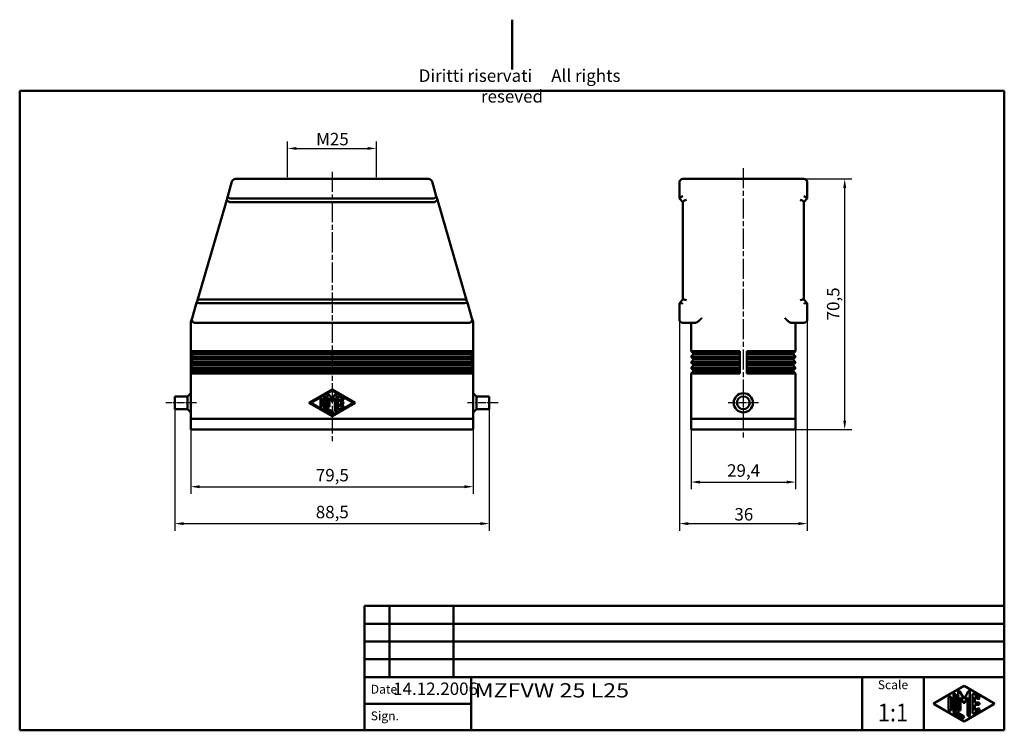
# Model space of a CAD drawing. Extents: x 10 to 287, y 10 to 210.
import ezdxf
from ezdxf.enums import TextEntityAlignment as Align

# ---------------------------------------------------------------- set-up
doc = ezdxf.new("R2010")
doc.units = 0
doc.linetypes.add('CHAIN', pattern=[0.3543, 0.2362, -0.0295, 0.0591, -0.0295])
doc.linetypes.add('DASH_DOT', pattern=[0.37, 0.24, -0.06, 0.01, -0.06])
for name, color, linetype, lineweight in [('Bemaßungen(TC_020513_DIN)', 7, 'Continuous', 25), ('Mittellinie(TC_020513_DIN)', 7, 'DASH_DOT', 25), ('Mittelpunktmarkierung(TC_020513_DIN)', 7, 'Continuous', 25), ('Schraffur', 179, 'Continuous', 9), ('Sichtbare Kanten(TC_020513_DIN)', 7, 'Continuous', 50), ('Skizziergeometrie(ISO)', 7, 'Continuous', 50), ('Symbole(ISO)', 7, 'Continuous', 25)]:
    doc.layers.add(name, color=color, linetype=linetype, lineweight=lineweight)
doc.styles.add('Aktuell-BSI', font='ARIAL.TTF')
doc.styles.add('Kopie von TC 5 mm', font='ARIAL.TTF', dxfattribs={"width": 1.2})
doc.styles.add('TC 2_5 mm', font='ARIAL.TTF', dxfattribs={"width": 0.9})
doc.styles.add('TC 3_5 mm', font='ARIAL.TTF', dxfattribs={"width": 0.8})
doc.styles.add('TC 5 mm', font='ARIAL.TTF', dxfattribs={"width": 0.9})
doc.dimstyles.new('STANDARD-TC_020513_DIN', dxfattribs={"dimtxt": 3.5, "dimasz": 2.5, "dimexe": 2, "dimexo": 1, "dimgap": 0.8, "dimtad": 1, "dimrnd": 1e-08, "dimzin": 12, "dimtxsty": 'Aktuell-BSI', "dimcen": 0.09, "dimdle": 10, "dimclrd": 7, "dimclre": 7, "dimclrt": 7, "dimadec": 0, "dimazin": 3, "dimtfac": 1, "dimtmove": 0, "dimatfit": 3, "dimfxl": 1, "dimtolj": 1, "dimtzin": 0, "dimlwd": 25, "dimlwe": 25, "dimarcsym": 0})

# ---------------------------------------------------------------- blocks, each defined once
blk = doc.blocks.new('Ränder Ilme Rahmen A4 quer')
at = {"layer": 'Skizziergeometrie(ISO)'}
for p, q in [((148.5, 210), (148.5, 196)), ((10, 10), (10, 190)), ((10, 190), (287, 190)), ((287, 190), (287, 10)), ((10, 10), (287, 10))]:
    blk.add_line(p, q, dxfattribs=at)
at = {"layer": 'Symbole(ISO)', "color": 7, "insert": (148.5, 196), "char_height": 3.5, "attachment_point": 2, "style": 'TC 2_5 mm'}
blk.add_mtext('\\fISOCPEUR|b0|i0;\\H3.5000;    Diritti riservati     All rights reseved', dxfattribs=at)
blk = doc.blocks.new('Schriftfelder Ilme')
at = {"layer": 'Schraffur'}
h = blk.add_hatch(color=7, dxfattribs=at)
edge = h.paths.add_edge_path()
edge.add_arc((184.66, 19.15), 0.333, 0, 180)
edge.add_line((184.32, 19.15), (184.32, 15.85))
edge.add_arc((184.66, 15.85), 0.333, 180, 360)
edge.add_line((184.99, 15.85), (184.99, 19.15))
h = blk.add_hatch(color=7, dxfattribs=at)
edge = h.paths.add_edge_path()
edge.add_line((188.49, 14.02), (186.32, 15.27))
edge.add_line((186.32, 15.27), (186.32, 19.94))
edge.add_arc((185.99, 19.94), 0.333, 0, 180)
edge.add_line((185.66, 19.94), (185.66, 15.27))
edge.add_arc((186.32, 15.27), 0.667, 180, 240.0184)
edge.add_line((185.99, 14.69), (188.16, 13.44))
edge.add_arc((188.32, 13.73), 0.333, 240.0184, 420.0184)
h = blk.add_hatch(color=7, dxfattribs=at)
edge = h.paths.add_edge_path()
edge.add_line((188.66, 18.85), (187.48, 20.89))
edge.add_arc((187.25, 20.75), 0.265, 30, 180)
edge.add_line((186.99, 20.75), (186.99, 15.85))
edge.add_arc((187.32, 15.85), 0.333, 180, 360)
edge.add_line((187.66, 15.85), (187.66, 19.25))
edge.add_line((187.66, 19.25), (188.51, 17.77))
edge.add_arc((188.66, 17.85), 0.167, 210, 330)
edge.add_line((188.8, 17.77), (189.66, 19.25))
edge.add_line((189.66, 19.25), (189.66, 14.29))
edge.add_arc((189.99, 14.29), 0.333, 180, 360)
edge.add_line((190.32, 14.29), (190.32, 20.75))
edge.add_arc((190.06, 20.75), 0.265, 0, 150)
edge.add_line((189.83, 20.89), (188.66, 18.85))
h = blk.add_hatch(color=7, dxfattribs=at)
edge = h.paths.add_edge_path()
edge.add_arc((192.69, 15.85), 0.333, 299.9816, 479.9816)
edge.add_line((192.52, 16.14), (191.66, 15.63))
edge.add_line((191.66, 15.63), (191.66, 17.17))
edge.add_line((191.66, 17.17), (192.69, 17.17))
edge.add_arc((192.69, 17.5), 0.333, 270, 450)
edge.add_line((192.69, 17.83), (191.66, 17.83))
edge.add_line((191.66, 17.83), (191.66, 19.37))
edge.add_line((191.66, 19.37), (192.52, 18.87))
edge.add_arc((192.69, 19.15), 0.333, 240.0184, 420.0184)
edge.add_line((192.86, 19.44), (191.49, 20.23))
edge.add_arc((191.32, 19.94), 0.333, 60.0184, 180)
edge.add_line((190.99, 19.94), (190.99, 15.06))
edge.add_arc((191.32, 15.06), 0.333, 180, 299.9816)
edge.add_line((191.49, 14.77), (192.86, 15.56))
for p, q in [((185.66, 19.94), (185.66, 15.27)), ((186.32, 15.27), (186.32, 19.94)), ((186.99, 20.75), (186.99, 15.85)), ((188.66, 18.85), (187.48, 20.89)), ((189.83, 20.89), (188.66, 18.85)), ((190.32, 14.29), (190.32, 20.75)), ((190.99, 15.06, 10), (190.99, 19.94, 10)), ((191.49, 20.23, 10), (192.86, 19.44, 10)), ((184.32, 15.85, 10), (184.32, 19.15, 10)), ((184.99, 19.15, 10), (184.99, 15.85, 10)), ((187.66, 19.25), (188.51, 17.77)), ((187.66, 15.85), (187.66, 19.25)), ((188.8, 17.77), (189.66, 19.25)), ((189.66, 19.25), (189.66, 14.29)), ((191.66, 19.37, 10), (191.66, 17.83, 10)), ((192.52, 18.87, 10), (191.66, 19.37, 10)), ((191.66, 17.83, 10), (192.69, 17.83, 10)), ((191.66, 17.17, 10), (191.66, 15.63, 10)), ((192.69, 17.17, 10), (191.66, 17.17, 10)), ((185.99, 14.69), (188.16, 13.44)), ((188.49, 14.02), (186.32, 15.27)), ((192.86, 15.56, 10), (191.49, 14.77, 10)), ((191.66, 15.63, 10), (192.52, 16.14, 10))]:
    blk.add_line(p, q)
for centre, radius, start, end in [((184.66, 19.15, 10), 0.333, 0, 180), ((185.99, 19.94), 0.333, 0, 180), ((187.25, 20.75), 0.265, 30, 180), ((190.06, 20.75), 0.265, 0, 150), ((191.32, 19.94, 10), 0.333, 60.0184, 180), ((192.69, 19.15, 10), 0.333, 240.0184, 60.0184), ((188.66, 17.85), 0.167, 210, 330), ((192.69, 17.5, 10), 0.333, 270, 90), ((184.66, 15.85, 10), 0.333, 180, 0), ((186.32, 15.27), 0.667, 180, 240.0184), ((187.32, 15.85), 0.333, 180, 0), ((188.32, 13.73), 0.333, 240.0184, 60.0184), ((189.99, 14.29), 0.333, 180, 0), ((191.32, 15.06, 10), 0.333, 180, 299.9816), ((192.69, 15.85, 10), 0.333, 299.9816, 119.9816)]:
    blk.add_arc(centre, radius, start, end)
at = {"layer": 'Skizziergeometrie(ISO)'}
for p, q in [((19.98, 45), (199.98, 45)), ((19.98, 45), (19.98, 10)), ((26.98, 45), (26.98, 25)), ((44.98, 45), (44.98, 25)), ((19.98, 40), (199.98, 40)), ((19.98, 35), (199.98, 35)), ((19.98, 30), (199.98, 30)), ((19.98, 25), (199.98, 25)), ((49.98, 10), (49.98, 25)), ((159.98, 25), (159.98, 10)), ((177.33, 25), (177.33, 10)), ((180.24, 17.65), (188.66, 22.5)), ((188.66, 22.5), (197.07, 17.65)), ((185.66, 15.27), (185.66, 19.94)), ((186.32, 19.94), (186.32, 15.27)), ((186.99, 15.85), (186.99, 20.75)), ((187.48, 20.89), (188.66, 18.85)), ((189.83, 20.89), (188.66, 18.85)), ((190.32, 14.29), (190.32, 20.75)), ((190.99, 15.06), (190.99, 19.94)), ((191.49, 20.23), (192.86, 19.44)), ((19.98, 17.5), (49.98, 17.5)), ((188.66, 12.5), (180.24, 17.36)), ((184.32, 15.85), (184.32, 19.15)), ((184.99, 19.15), (184.99, 15.85)), ((187.66, 19.25), (187.66, 15.85)), ((188.51, 17.77), (187.66, 19.25)), ((197.07, 17.36), (188.66, 12.5)), ((189.66, 19.25), (188.8, 17.77)), ((189.66, 14.29), (189.66, 19.25)), ((191.66, 19.37), (191.66, 17.83)), ((192.52, 18.87), (191.66, 19.37)), ((191.66, 17.83), (192.69, 17.83)), ((191.66, 17.17), (191.66, 15.63)), ((192.69, 17.17), (191.66, 17.17)), ((188.16, 13.44), (185.99, 14.69)), ((186.32, 15.27), (188.49, 14.02)), ((192.86, 15.56), (191.49, 14.77)), ((191.66, 15.63), (192.52, 16.14))]:
    blk.add_line(p, q, dxfattribs=at)
for centre, radius, start, end in [((184.66, 19.15), 0.333, 0, 180), ((185.99, 19.94), 0.333, 0, 180), ((187.25, 20.75), 0.265, 30, 180), ((190.06, 20.75), 0.265, 0, 150), ((191.32, 19.94), 0.333, 60.0184, 180), ((192.69, 19.15), 0.333, 240.0184, 60.0184), ((180.32, 17.5), 0.167, 119.9816, 240.0184), ((188.66, 17.85), 0.167, 210, 330), ((192.69, 17.5), 0.333, 270, 90), ((196.99, 17.5), 0.167, 299.9816, 60.0184), ((184.66, 15.85), 0.333, 180, 0), ((186.32, 15.27), 0.667, 180, 240.0184), ((187.32, 15.85), 0.333, 180, 0), ((188.32, 13.73), 0.333, 240.0184, 60.0184), ((189.99, 14.29), 0.333, 180, 0), ((191.32, 15.06), 0.333, 180, 299.9816), ((192.69, 15.85), 0.333, 299.9816, 119.9816)]:
    blk.add_arc(centre, radius, start, end, dxfattribs=at)
at = {"layer": 'Symbole(ISO)', "color": 7}
for s, insert, char_height, width, attachment_point, style in [(' Date', (20.98, 21.25), 2.5, 8.9975, 4, 'TC 2_5 mm'), ('14.12.2006', (39.98, 21.25), 3.5, 20.9533, 5, 'TC 3_5 mm'), ('Scale', (168.66, 22.5), 2.5, 17.3406, 5, 'TC 2_5 mm'), (' Sign.', (20.98, 13.75), 2.5, 8.971, 4, 'TC 2_5 mm')]:
    blk.add_mtext(s, dxfattribs=dict(at, insert=insert, char_height=char_height, width=width, attachment_point=attachment_point, style=style))
at = {"layer": 'Symbole(ISO)', "color": 7, "style": 'Kopie von TC 5 mm', "width": 1.2}
blk.add_attdef('BAUTEILNUMMER', text='', height=4, dxfattribs=at).set_placement((50.98, 21.25), align=Align.MIDDLE_LEFT)
at = {"layer": 'Symbole(ISO)', "color": 7, "style": 'TC 5 mm', "width": 0.9}
blk.add_attdef('FirstViewScale', text='', height=5, dxfattribs=at).set_placement((168.66, 15), align=Align.MIDDLE_CENTER)
blk = doc.blocks.new('*D11')
at = {"layer": 'Bemaßungen(TC_020513_DIN)', "color": 7, "linetype": 'Continuous', "lineweight": 25}
for p, q in [((53.61, 101.17), (53.61, 66.17)), ((142.11, 101.17), (142.11, 66.17)), ((56.11, 68.17), (139.61, 68.17))]:
    blk.add_line(p, q, dxfattribs=at)
at = {"layer": 'Bemaßungen(TC_020513_DIN)', "color": 7, "linetype": 'Continuous'}
for points in [[(56.11, 68.59), (56.11, 67.76), (53.61, 68.17)], [(139.61, 68.59), (139.61, 67.76), (142.11, 68.17)]]:
    blk.add_solid(points, dxfattribs=at)
at = {"layer": 'Defpoints', "color": 0, "linetype": 'Continuous'}
for p in [(53.61, 102.17), (142.11, 102.17), (142.11, 68.17)]:
    blk.add_point(p, dxfattribs=at)
at = {"layer": 'Bemaßungen(TC_020513_DIN)', "color": 7, "linetype": 'Continuous', "lineweight": 25, "insert": (93.3, 73.18), "char_height": 3.5, "attachment_point": 1, "style": 'Aktuell-BSI'}
blk.add_mtext('\\A1;88,5', dxfattribs=at)
blk = doc.blocks.new('*D12')
at = {"layer": 'Bemaßungen(TC_020513_DIN)', "color": 7, "linetype": 'Continuous', "lineweight": 25}
for p, q in [((58.11, 96.67), (58.11, 76.56)), ((137.62, 96.67), (137.62, 76.56)), ((60.61, 78.56), (135.12, 78.56))]:
    blk.add_line(p, q, dxfattribs=at)
at = {"layer": 'Bemaßungen(TC_020513_DIN)', "color": 7, "linetype": 'Continuous'}
for points in [[(60.61, 78.98), (60.61, 78.14), (58.11, 78.56)], [(135.12, 78.98), (135.12, 78.14), (137.62, 78.56)]]:
    blk.add_solid(points, dxfattribs=at)
at = {"layer": 'Defpoints', "color": 0, "linetype": 'Continuous'}
for p in [(58.11, 97.67), (137.62, 97.67), (137.62, 78.56)]:
    blk.add_point(p, dxfattribs=at)
at = {"layer": 'Bemaßungen(TC_020513_DIN)', "color": 7, "linetype": 'Continuous', "lineweight": 25, "insert": (93.32, 83.57), "char_height": 3.5, "attachment_point": 1, "style": 'Aktuell-BSI'}
blk.add_mtext('\\A1;79,5', dxfattribs=at)
blk = doc.blocks.new('*D13')
at = {"layer": 'Bemaßungen(TC_020513_DIN)', "color": 7, "linetype": 'Continuous', "lineweight": 25}
for p, q in [((198.87, 95.17), (198.87, 77.87)), ((228.28, 95.17), (228.28, 77.87)), ((201.37, 79.87), (225.78, 79.87))]:
    blk.add_line(p, q, dxfattribs=at)
at = {"layer": 'Bemaßungen(TC_020513_DIN)', "color": 7, "linetype": 'Continuous'}
for points in [[(201.37, 80.28), (201.37, 79.45), (198.87, 79.87)], [(225.78, 80.28), (225.78, 79.45), (228.28, 79.87)]]:
    blk.add_solid(points, dxfattribs=at)
at = {"layer": 'Defpoints', "color": 0, "linetype": 'Continuous'}
for p in [(198.87, 96.17), (228.28, 96.17), (228.28, 79.87)]:
    blk.add_point(p, dxfattribs=at)
at = {"layer": 'Bemaßungen(TC_020513_DIN)', "color": 7, "linetype": 'Continuous', "lineweight": 25, "insert": (209.01, 84.87), "char_height": 3.5, "attachment_point": 1, "style": 'Aktuell-BSI'}
blk.add_mtext('\\A1;29,4', dxfattribs=at)
blk = doc.blocks.new('*D14')
at = {"layer": 'Bemaßungen(TC_020513_DIN)', "color": 7, "linetype": 'Continuous', "lineweight": 25}
for p, q in [((195.58, 126.94), (195.58, 66.17)), ((231.58, 126.94), (231.58, 66.17)), ((198.08, 68.17), (229.08, 68.17))]:
    blk.add_line(p, q, dxfattribs=at)
at = {"layer": 'Bemaßungen(TC_020513_DIN)', "color": 7, "linetype": 'Continuous'}
for points in [[(198.08, 68.59), (198.08, 67.76), (195.58, 68.17)], [(229.08, 68.59), (229.08, 67.76), (231.58, 68.17)]]:
    blk.add_solid(points, dxfattribs=at)
at = {"layer": 'Defpoints', "color": 0, "linetype": 'Continuous'}
for p in [(195.58, 127.94), (231.58, 127.94), (231.58, 68.17)]:
    blk.add_point(p, dxfattribs=at)
at = {"layer": 'Bemaßungen(TC_020513_DIN)', "color": 7, "linetype": 'Continuous', "lineweight": 25, "insert": (211.07, 72.55), "char_height": 3.5, "attachment_point": 1, "style": 'Aktuell-BSI'}
blk.add_mtext('\\A1;36', dxfattribs=at)
blk = doc.blocks.new('*D15')
at = {"layer": 'Bemaßungen(TC_020513_DIN)', "color": 7, "linetype": 'Continuous', "lineweight": 25}
for p, q in [((214.58, 165.17), (244.1, 165.17)), ((242.1, 97.17), (242.1, 162.67)), ((225.28, 94.67), (244.1, 94.67))]:
    blk.add_line(p, q, dxfattribs=at)
at = {"layer": 'Bemaßungen(TC_020513_DIN)', "color": 7, "linetype": 'Continuous'}
for points in [[(241.69, 162.67), (242.52, 162.67), (242.1, 165.17)], [(241.69, 97.17), (242.52, 97.17), (242.1, 94.67)]]:
    blk.add_solid(points, dxfattribs=at)
at = {"layer": 'Defpoints', "color": 0, "linetype": 'Continuous'}
for p in [(213.58, 165.17), (242.1, 165.17), (224.28, 94.67)]:
    blk.add_point(p, dxfattribs=at)
at = {"layer": 'Bemaßungen(TC_020513_DIN)', "color": 7, "linetype": 'Continuous', "lineweight": 25, "insert": (237.1, 125.38), "char_height": 3.5, "attachment_point": 1, "rotation": 90, "style": 'Aktuell-BSI'}
blk.add_mtext('\\A1;70,5', dxfattribs=at)
blk = doc.blocks.new('*D16')
at = {"layer": 'Bemaßungen(TC_020513_DIN)', "color": 7, "linetype": 'Continuous', "lineweight": 25}
for p, q in [((85.36, 165.67), (85.36, 175.76)), ((110.36, 165.67), (110.36, 175.76)), ((87.86, 173.76), (107.86, 173.76))]:
    blk.add_line(p, q, dxfattribs=at)
at = {"layer": 'Bemaßungen(TC_020513_DIN)', "color": 7, "linetype": 'Continuous'}
for points in [[(87.86, 174.18), (87.86, 173.35), (85.36, 173.76)], [(107.86, 174.18), (107.86, 173.35), (110.36, 173.76)]]:
    blk.add_solid(points, dxfattribs=at)
at = {"layer": 'Defpoints', "color": 0, "linetype": 'Continuous'}
for p in [(110.36, 173.76), (85.36, 164.67), (110.36, 164.67)]:
    blk.add_point(p, dxfattribs=at)
at = {"layer": 'Bemaßungen(TC_020513_DIN)', "color": 7, "linetype": 'Continuous', "lineweight": 25, "insert": (93.39, 178.14), "char_height": 3.5, "attachment_point": 1, "style": 'Aktuell-BSI'}
blk.add_mtext('\\A1;M25', dxfattribs=at)

msp = doc.modelspace()

# ---------------------------------------------------------------- linework, layer by layer
at = {"layer": 'Mittellinie(TC_020513_DIN)', "linetype": 'CHAIN', "ltscale": 23.990969}
for p, q in [((97.863, 167.173), (97.863, 91.183)), ((213.578, 168.211), (213.578, 92.42))]:
    msp.add_line(p, q, dxfattribs=at)
at = {"layer": 'Mittellinie(TC_020513_DIN)', "linetype": 'CHAIN', "ltscale": 9.556284}
for p, q in [((59.713, 102.173), (51.113, 102.173)), ((144.613, 102.173), (136.013, 102.173))]:
    msp.add_line(p, q, dxfattribs=at)
at = {"layer": 'Mittelpunktmarkierung(TC_020513_DIN)', "linetype": 'CHAIN', "ltscale": 9.556284}
for p, q in [((213.578, 106.473), (213.578, 97.873)), ((217.878, 102.173), (209.278, 102.173))]:
    msp.add_line(p, q, dxfattribs=at)
at = {"layer": 'Sichtbare Kanten(TC_020513_DIN)'}
for p, q in [((69.724, 164.454), (68.521, 160.332)), ((125.042, 165.173), (70.684, 165.173)), ((127.204, 160.332), (126.001, 164.454)), ((195.578, 164.173), (195.578, 159.666)), ((230.578, 165.173), (196.578, 165.173)), ((231.578, 159.666), (231.578, 164.173)), ((68.229, 159.332), (59.981, 131.075)), ((68.521, 160.332), (68.229, 159.332)), ((126.451, 158.638), (69.275, 158.638)), ((69.567, 159.638), (126.159, 159.638)), ((127.496, 159.332), (127.204, 160.332)), ((135.744, 131.075), (127.496, 159.332)), ((195.578, 159.638), (195.578, 159.666)), ((195.578, 159.638), (196.578, 158.638)), ((196.578, 158.666), (196.578, 131.209)), ((230.578, 158.638), (231.578, 159.638)), ((230.578, 131.209), (230.578, 158.666)), ((231.578, 159.666), (231.578, 159.638)), ((59.981, 131.075), (59.689, 130.075)), ((134.955, 130.209), (60.77, 130.209)), ((134.663, 131.209), (61.062, 131.209)), ((136.036, 130.075), (135.744, 131.075)), ((195.578, 130.209), (195.598, 130.229)), ((195.578, 130.209), (195.578, 125.673)), ((196.598, 131.229), (195.598, 130.229)), ((231.558, 130.229), (230.558, 131.229)), ((231.558, 130.229), (231.578, 130.209)), ((231.578, 125.673), (231.578, 130.209)), ((59.689, 130.075), (58.486, 125.954)), ((137.239, 125.954), (136.036, 130.075)), ((58.193, 124.948), (58.486, 125.954)), ((59.446, 124.673), (136.279, 124.673)), ((137.239, 125.954), (137.533, 124.948)), ((196.578, 124.673), (199.896, 124.673)), ((198.878, 116.723), (198.878, 124.673)), ((227.26, 124.673), (230.578, 124.673)), ((228.278, 116.723), (228.278, 124.673)), ((58.113, 116.723), (58.113, 124.387)), ((137.613, 116.723), (137.613, 124.387)), ((58.113, 116.723), (58.813, 116.023)), ((58.113, 116.723), (62.113, 116.723)), ((58.113, 116.723), (58.113, 115.223)), ((133.613, 116.723), (62.113, 116.723)), ((133.613, 116.723), (137.613, 116.723)), ((137.613, 116.723), (136.913, 116.023)), ((137.613, 115.223), (137.613, 116.723)), ((199.578, 116.023), (198.878, 116.723)), ((198.878, 116.723), (202.878, 116.723)), ((212.578, 116.723), (202.878, 116.723)), ((212.578, 115.223), (212.578, 116.723)), ((224.278, 116.723), (214.578, 116.723)), ((214.578, 116.723), (214.578, 115.223)), ((224.278, 116.723), (228.278, 116.723)), ((228.278, 116.723), (227.578, 116.023)), ((58.813, 115.923), (58.113, 115.223)), ((58.113, 115.123), (58.113, 115.223)), ((62.113, 115.223), (58.113, 115.223)), ((58.113, 115.123), (58.113, 113.623)), ((58.813, 114.423), (58.113, 115.123)), ((58.113, 115.123), (62.113, 115.123)), ((58.813, 114.323), (58.113, 113.623)), ((58.113, 113.523), (58.113, 113.623)), ((62.113, 113.623), (58.113, 113.623)), ((62.113, 116.023), (58.813, 116.023)), ((58.813, 115.923), (58.813, 116.023)), ((58.813, 115.923), (62.113, 115.923)), ((62.113, 114.423), (58.813, 114.423)), ((58.813, 114.323), (58.813, 114.423)), ((58.813, 114.323), (62.113, 114.323)), ((62.113, 116.023), (133.613, 116.023)), ((133.613, 115.923), (62.113, 115.923)), ((62.113, 115.223), (133.613, 115.223)), ((133.613, 115.123), (62.113, 115.123)), ((62.113, 114.423), (133.613, 114.423)), ((133.613, 114.323), (62.113, 114.323)), ((62.113, 113.623), (133.613, 113.623)), ((136.913, 116.023), (133.613, 116.023)), ((133.613, 115.923), (136.913, 115.923)), ((137.613, 115.223), (133.613, 115.223)), ((133.613, 115.123), (137.613, 115.123)), ((136.913, 114.423), (133.613, 114.423)), ((133.613, 114.323), (136.913, 114.323)), ((137.613, 113.623), (133.613, 113.623)), ((136.913, 115.923), (136.913, 116.023)), ((137.613, 115.223), (136.913, 115.923)), ((136.913, 114.423), (137.613, 115.123)), ((136.913, 114.323), (136.913, 114.423)), ((137.613, 113.623), (136.913, 114.323)), ((137.613, 115.123), (137.613, 115.223)), ((137.613, 113.623), (137.613, 115.123)), ((137.613, 113.523), (137.613, 113.623)), ((199.578, 115.923), (198.878, 115.223)), ((198.878, 115.123), (198.878, 115.223)), ((202.878, 115.223), (198.878, 115.223)), ((199.578, 114.423), (198.878, 115.123)), ((198.878, 115.123), (202.878, 115.123)), ((199.578, 114.323), (198.878, 113.623)), ((198.878, 113.523), (198.878, 113.623)), ((202.878, 113.623), (198.878, 113.623)), ((199.578, 116.023), (202.878, 116.023)), ((199.578, 115.923), (199.578, 116.023)), ((202.878, 115.923), (199.578, 115.923)), ((199.578, 114.423), (202.878, 114.423)), ((199.578, 114.323), (199.578, 114.423)), ((202.878, 114.323), (199.578, 114.323)), ((212.578, 116.023), (202.878, 116.023)), ((202.878, 115.923), (212.578, 115.923)), ((202.878, 115.223), (212.578, 115.223)), ((212.578, 115.123), (202.878, 115.123)), ((212.578, 114.423), (202.878, 114.423)), ((202.878, 114.323), (212.578, 114.323)), ((202.878, 113.623), (212.578, 113.623)), ((212.578, 113.623), (212.578, 115.123)), ((214.578, 116.023), (224.278, 116.023)), ((224.278, 115.923), (214.578, 115.923)), ((214.578, 115.223), (224.278, 115.223)), ((214.578, 115.123), (214.578, 113.623)), ((224.278, 115.123), (214.578, 115.123)), ((214.578, 114.423), (224.278, 114.423)), ((224.278, 114.323), (214.578, 114.323)), ((214.578, 113.623), (224.278, 113.623)), ((227.578, 116.023), (224.278, 116.023)), ((224.278, 115.923), (227.578, 115.923)), ((228.278, 115.223), (224.278, 115.223)), ((224.278, 115.123), (228.278, 115.123)), ((227.578, 114.423), (224.278, 114.423)), ((224.278, 114.323), (227.578, 114.323)), ((228.278, 113.623), (224.278, 113.623)), ((227.578, 115.923), (227.578, 116.023)), ((227.578, 115.923), (228.278, 115.223)), ((227.578, 114.423), (228.278, 115.123)), ((227.578, 114.323), (227.578, 114.423)), ((227.578, 114.323), (228.278, 113.623)), ((228.278, 115.123), (228.278, 115.223)), ((228.278, 113.523), (228.278, 113.623)), ((58.113, 113.523), (58.113, 112.023)), ((58.113, 113.523), (62.113, 113.523)), ((58.113, 113.523), (58.813, 112.823)), ((58.813, 112.723), (58.113, 112.023)), ((58.113, 111.923), (58.113, 112.023)), ((62.113, 112.023), (58.113, 112.023)), ((58.113, 111.923), (58.113, 110.423)), ((58.113, 111.923), (62.113, 111.923)), ((58.113, 111.923), (58.813, 111.223)), ((58.813, 111.123), (58.113, 110.423)), ((62.113, 112.823), (58.813, 112.823)), ((58.813, 112.723), (58.813, 112.823)), ((58.813, 112.723), (62.113, 112.723)), ((58.813, 111.123), (58.813, 111.223)), ((62.113, 111.223), (58.813, 111.223)), ((58.813, 111.123), (62.113, 111.123)), ((133.613, 113.523), (62.113, 113.523)), ((62.113, 112.823), (133.613, 112.823)), ((133.613, 112.723), (62.113, 112.723)), ((62.113, 112.023), (133.613, 112.023)), ((133.613, 111.923), (62.113, 111.923)), ((62.113, 111.223), (133.613, 111.223)), ((133.613, 111.123), (62.113, 111.123)), ((133.613, 113.523), (137.613, 113.523)), ((136.913, 112.823), (133.613, 112.823)), ((133.613, 112.723), (136.913, 112.723)), ((137.613, 112.023), (133.613, 112.023)), ((133.613, 111.923), (137.613, 111.923)), ((136.913, 111.223), (133.613, 111.223)), ((133.613, 111.123), (136.913, 111.123)), ((137.613, 113.523), (136.913, 112.823)), ((136.913, 112.723), (136.913, 112.823)), ((137.613, 112.023), (136.913, 112.723)), ((137.613, 111.923), (136.913, 111.223)), ((136.913, 111.123), (136.913, 111.223)), ((137.613, 110.423), (136.913, 111.123)), ((137.613, 112.023), (137.613, 113.523)), ((137.613, 111.923), (137.613, 112.023)), ((137.613, 110.423), (137.613, 111.923)), ((198.878, 113.523), (199.578, 112.823)), ((198.878, 113.523), (202.878, 113.523)), ((199.578, 112.723), (198.878, 112.023)), ((198.878, 111.923), (198.878, 112.023)), ((202.878, 112.023), (198.878, 112.023)), ((198.878, 111.923), (202.878, 111.923)), ((198.878, 111.923), (199.578, 111.223)), ((199.578, 111.123), (198.878, 110.423)), ((199.578, 112.823), (202.878, 112.823)), ((199.578, 112.723), (199.578, 112.823)), ((202.878, 112.723), (199.578, 112.723)), ((199.578, 111.223), (202.878, 111.223)), ((199.578, 111.123), (199.578, 111.223)), ((202.878, 111.123), (199.578, 111.123)), ((212.578, 113.523), (202.878, 113.523)), ((212.578, 112.823), (202.878, 112.823)), ((202.878, 112.723), (212.578, 112.723)), ((202.878, 112.023), (212.578, 112.023)), ((212.578, 111.923), (202.878, 111.923)), ((212.578, 111.223), (202.878, 111.223)), ((202.878, 111.123), (212.578, 111.123)), ((212.578, 112.023), (212.578, 113.523)), ((212.578, 110.423), (212.578, 111.923)), ((214.578, 113.523), (214.578, 112.023)), ((224.278, 113.523), (214.578, 113.523)), ((214.578, 112.823), (224.278, 112.823)), ((224.278, 112.723), (214.578, 112.723)), ((214.578, 112.023), (224.278, 112.023)), ((224.278, 111.923), (214.578, 111.923)), ((214.578, 111.923), (214.578, 110.423)), ((214.578, 111.223), (224.278, 111.223)), ((224.278, 111.123), (214.578, 111.123)), ((224.278, 113.523), (228.278, 113.523)), ((227.578, 112.823), (224.278, 112.823)), ((224.278, 112.723), (227.578, 112.723)), ((228.278, 112.023), (224.278, 112.023)), ((224.278, 111.923), (228.278, 111.923)), ((227.578, 111.223), (224.278, 111.223)), ((224.278, 111.123), (227.578, 111.123)), ((228.278, 113.523), (227.578, 112.823)), ((227.578, 112.723), (227.578, 112.823)), ((227.578, 112.723), (228.278, 112.023)), ((228.278, 111.923), (227.578, 111.223)), ((227.578, 111.123), (227.578, 111.223)), ((227.578, 111.123), (228.278, 110.423)), ((228.278, 111.923), (228.278, 112.023)), ((58.113, 97.673), (58.113, 110.423)), ((62.113, 110.423), (58.113, 110.423)), ((62.113, 110.423), (133.613, 110.423)), ((137.613, 110.423), (133.613, 110.423)), ((137.613, 97.673), (137.613, 110.423)), ((198.878, 97.673), (198.878, 110.423)), ((202.878, 110.423), (198.878, 110.423)), ((202.878, 110.423), (212.578, 110.423)), ((214.578, 110.423), (224.278, 110.423)), ((228.278, 110.423), (224.278, 110.423)), ((228.278, 97.673), (228.278, 110.423)), ((91.362, 102.173), (97.863, 105.922)), ((97.863, 105.633), (91.863, 102.173)), ((97.863, 105.922), (104.363, 102.173)), ((103.863, 102.173), (97.863, 105.633)), ((53.613, 103.973), (53.613, 100.373)), ((57.213, 103.973), (53.613, 103.973)), ((57.213, 103.973), (58.113, 104.873)), ((57.213, 103.973), (57.213, 100.373)), ((94.613, 101.183), (94.613, 103.163)), ((95.113, 103.163), (95.113, 101.183)), ((95.613, 100.617), (95.613, 103.73)), ((96.113, 103.73), (96.113, 100.761)), ((96.613, 101.183), (96.613, 104.306)), ((97.063, 104.456), (97.863, 103.385)), ((97.113, 103.554), (97.113, 101.183)), ((97.863, 102.549), (97.113, 103.554)), ((97.863, 103.385), (98.662, 104.456)), ((98.613, 103.554), (97.863, 102.549)), ((98.613, 100.04), (98.613, 103.554)), ((99.113, 104.306), (99.113, 100.04)), ((99.613, 100.617), (99.613, 103.73)), ((99.988, 103.946), (100.988, 103.37)), ((100.113, 103.297), (100.113, 102.423)), ((100.738, 102.936), (100.113, 103.297)), ((138.513, 103.973), (137.613, 104.873)), ((138.513, 103.973), (138.513, 100.373)), ((142.113, 103.973), (138.513, 103.973)), ((142.113, 103.973), (142.113, 100.373)), ((57.213, 100.373), (53.613, 100.373)), ((57.213, 100.373), (58.113, 99.473)), ((97.863, 98.425), (91.362, 102.173)), ((91.863, 102.173), (97.863, 98.713)), ((97.738, 99.247), (95.738, 100.4)), ((96.113, 100.761), (97.988, 99.68)), ((97.863, 98.713), (103.863, 102.173)), ((104.363, 102.173), (97.863, 98.425)), ((100.988, 100.977), (99.988, 100.4)), ((100.113, 102.423), (100.863, 102.423)), ((100.113, 101.923), (100.113, 101.05)), ((100.863, 101.923), (100.113, 101.923)), ((100.113, 101.05), (100.738, 101.41)), ((138.513, 100.373), (137.613, 99.473)), ((142.113, 100.373), (138.513, 100.373)), ((58.108, 97.673), (62.108, 97.673)), ((58.108, 94.673), (58.108, 97.673)), ((133.618, 97.673), (62.108, 97.673)), ((133.618, 97.673), (137.618, 97.673)), ((137.618, 94.673), (137.618, 97.673)), ((198.873, 97.673), (202.873, 97.673)), ((198.873, 94.673), (198.873, 97.673)), ((224.283, 97.673), (202.873, 97.673)), ((224.283, 97.673), (228.283, 97.673)), ((228.283, 94.673), (228.283, 97.673)), ((58.108, 94.673), (62.108, 94.673)), ((133.618, 94.673), (62.108, 94.673)), ((133.618, 94.673), (137.618, 94.673)), ((198.873, 94.673), (202.873, 94.673)), ((224.283, 94.673), (202.873, 94.673)), ((224.283, 94.673), (228.283, 94.673))]:
    msp.add_line(p, q, dxfattribs=at)
at = {"layer": 'Sichtbare Kanten(TC_020513_DIN)', "flags": 128}
for points in [[(201.01, 125.181), (200.966, 125.141), (200.921, 125.104), (200.876, 125.068), (200.831, 125.035), (200.786, 125.004), (200.739, 124.973), (200.692, 124.943), (200.645, 124.915), (200.596, 124.888), (200.548, 124.862), (200.499, 124.838), (200.45, 124.814), (200.401, 124.793), (200.352, 124.773), (200.303, 124.755), (200.255, 124.738), (200.208, 124.723), (200.161, 124.71), (200.114, 124.699), (200.069, 124.69), (200.024, 124.683), (199.98, 124.678), (199.938, 124.674), (199.896, 124.673)], [(201.01, 125.181), (201.042, 125.212), (201.075, 125.243), (201.108, 125.274), (201.142, 125.306), (201.175, 125.338), (201.209, 125.37), (201.243, 125.402), (201.276, 125.435), (201.311, 125.468), (201.345, 125.5), (201.379, 125.533), (201.414, 125.566), (201.448, 125.599), (201.483, 125.632), (201.518, 125.665), (201.553, 125.698), (201.588, 125.73), (201.623, 125.763), (201.658, 125.795), (201.694, 125.827), (201.729, 125.859), (201.764, 125.891), (201.8, 125.922), (201.835, 125.954)], [(225.321, 125.954), (225.357, 125.922), (225.392, 125.891), (225.427, 125.859), (225.463, 125.827), (225.498, 125.795), (225.533, 125.763), (225.568, 125.73), (225.603, 125.698), (225.638, 125.665), (225.673, 125.632), (225.708, 125.599), (225.743, 125.566), (225.777, 125.533), (225.811, 125.5), (225.846, 125.467), (225.88, 125.435), (225.914, 125.402), (225.948, 125.37), (225.981, 125.338), (226.015, 125.306), (226.048, 125.274), (226.081, 125.243), (226.114, 125.212), (226.147, 125.181)], [(227.26, 124.673), (227.218, 124.674), (227.176, 124.678), (227.132, 124.683), (227.088, 124.69), (227.042, 124.699), (226.996, 124.71), (226.949, 124.723), (226.901, 124.738), (226.853, 124.755), (226.804, 124.773), (226.755, 124.793), (226.706, 124.814), (226.657, 124.838), (226.609, 124.862), (226.56, 124.888), (226.512, 124.915), (226.464, 124.943), (226.417, 124.973), (226.371, 125.004), (226.325, 125.035), (226.281, 125.068), (226.235, 125.104), (226.191, 125.141), (226.147, 125.181)]]:
    msp.add_lwpolyline(points, dxfattribs=at)
at = {"layer": 'Sichtbare Kanten(TC_020513_DIN)'}
for radius in [2.7, 1.8]:
    msp.add_circle((213.578, 102.173), radius, dxfattribs=at)
for centre, radius, start, end in [((70.684, 164.173), 1, 90, 163.72815), ((125.042, 164.173), 1, 16.27185, 90), ((196.578, 164.173), 1, 90, 180), ((230.578, 164.173), 1, 0, 90), ((60.113, 124.387), 2, 163.72815, 180), ((59.446, 125.673), 1, 163.72815, 270), ((136.279, 125.673), 1, 270, 16.27185), ((135.613, 124.387), 2, 0, 16.27185), ((196.578, 125.673), 1, 180, 270), ((230.578, 125.673), 1, 270, 0), ((94.863, 103.163), 0.25, 0, 180), ((95.863, 103.73), 0.25, 0, 180), ((96.863, 104.306), 0.25, 36.7434, 180), ((98.863, 104.306), 0.25, 0, 143.2566), ((99.863, 103.73), 0.25, 60.02938, 180), ((100.863, 103.153), 0.25, 240.02938, 60.02938), ((94.863, 101.183), 0.25, 180, 0), ((95.863, 100.617), 0.25, 180, 240.02938), ((96.863, 101.183), 0.25, 180, 0), ((98.863, 100.04), 0.25, 180, 0), ((99.863, 100.617), 0.25, 180, 299.97062), ((100.863, 101.194), 0.25, 299.97062, 119.97062), ((100.863, 102.173), 0.25, 270, 90), ((97.863, 99.464), 0.25, 240.02938, 60.02938)]:
    msp.add_arc(centre, radius, start, end, dxfattribs=at)
for centre, major_axis, ratio, start_param, end_param in [((69.189, 159.052), (-0.96, 0.28), 0.4022931, 0, 1.5707963), ((69.481, 160.052), (0.96, -0.28), 0.4022931, 3.1415927, 4.712389), ((69.481, 160.052), (-0.405, -1.386), 0.6925105, 0, 0.1994475), ((69.773, 161.052), (-0.405, -1.386), 0.6925105, 0, 0.1994475), ((125.953, 161.052), (0.405, -1.386), 0.6925105, 6.0837378, 6.2831853), ((126.245, 160.052), (-0.96, -0.28), 0.4022931, 1.5707963, 3.1415927), ((126.245, 160.052), (0.405, -1.386), 0.6925105, 6.0837378, 6.2831853), ((126.536, 159.052), (0.96, 0.28), 0.4022931, 4.712389, 6.2831853), ((196.578, 160.052), (-0.995, -0.412), 0.2415557, 4.6126652, 6.1834616), ((197.578, 159.052), (0.995, 0.412), 0.2415557, 1.4710726, 3.0418689), ((229.578, 159.052), (0.995, -0.412), 0.2415557, 0.0997237, 1.6705201), ((230.578, 160.052), (0.995, -0.412), 0.2415557, 0.0997237, 1.6705201), ((60.649, 129.795), (0.96, -0.28), 0.4022931, 1.7702438, 3.1415927), ((60.941, 130.795), (-0.96, 0.28), 0.4022931, 4.9118365, 6.2831853), ((61.062, 131.209), (-0.943, -0.707), 0.7498413, 0.5859507, 0.7853982), ((61.354, 132.209), (0.943, 0.707), 0.7498413, 3.7275433, 3.9269908), ((134.371, 132.209), (0.943, -0.707), 0.7498413, 5.4977871, 5.6972346), ((134.784, 130.795), (0.96, 0.28), 0.4022931, 0, 1.3713488), ((134.663, 131.209), (-0.943, 0.707), 0.7498413, 2.3561945, 2.555642), ((135.076, 129.795), (-0.96, -0.28), 0.4022931, 3.1415927, 4.5129415), ((196.578, 129.795), (-0.995, 0.412), 0.2415557, 4.8121127, 6.1834616), ((197.578, 130.795), (0.995, -0.412), 0.2415557, 1.6705201, 3.0418689), ((229.578, 130.795), (0.995, 0.412), 0.2415557, 0.0997237, 1.4710726), ((230.578, 129.795), (0.995, 0.412), 0.2415557, 0.0997237, 1.4710726)]:
    msp.add_ellipse(centre, major_axis=major_axis, ratio=ratio, start_param=start_param, end_param=end_param, dxfattribs=at)

# ---------------------------------------------------------------- block references
msp.add_blockref('Ränder Ilme Rahmen A4 quer', (0, 0))
msp.add_blockref('Schriftfelder Ilme', (87.02, -0.001)).add_auto_attribs({'FirstViewScale': '1:1', 'BAUTEILNUMMER': 'MZFVW 25 L25'})

# ---------------------------------------------------------------- dimensions: what is measured, and where the dimension line sits
at = {"layer": 'Bemaßungen(TC_020513_DIN)', "color": 7, "linetype": 'Continuous', "lineweight": 25}
dim = msp.add_linear_dim(base=(110.363, 173.763), p1=(85.363, 164.673), p2=(110.363, 164.673), angle=180, text='M<>', dimstyle='STANDARD-TC_020513_DIN', override={"dimdec": 2, "dimtp": 0, "dimtm": 0, "dimtdec": 2}, dxfattribs=at)
dim.commit()
dim.dimension.update_dxf_attribs({"geometry": '*D16', "text_midpoint": (97.863, 173.763), "dimtype": 160})
for base, p1, p2, angle, override, picture, middle in [((242.104, 165.173), (224.283, 94.673), (213.578, 165.173), 90, {"dimdec": 2, "dimtp": 0, "dimtm": 0, "dimtdec": 2}, '*D15', (242.104, 129.923)), ((231.578, 68.173), (195.578, 127.941), (231.578, 127.941), 180, {"dimdec": 2, "dimtp": 0, "dimtm": 0, "dimtdec": 2}, '*D14', (213.578, 68.173)), ((142.113, 68.173), (53.613, 102.173), (142.113, 102.173), 180, {"dimdec": 2, "dimtp": 0, "dimtm": 0, "dimtdec": 2}, '*D11', (97.863, 68.173)), ((137.618, 78.56), (58.108, 97.673), (137.618, 97.673), 180, {"dimdec": 1, "dimtp": 0, "dimtm": 0, "dimtdec": 2}, '*D12', (97.863, 78.56)), ((228.283, 79.867), (198.873, 96.173), (228.283, 96.173), 180, {"dimdec": 1, "dimtp": 0, "dimtm": 0, "dimtdec": 2}, '*D13', (213.578, 79.867))]:
    dim = msp.add_linear_dim(base=base, p1=p1, p2=p2, angle=angle, dimstyle='STANDARD-TC_020513_DIN', override=override, dxfattribs=at)
    dim.commit()
    dim.dimension.update_dxf_attribs({"geometry": picture, "text_midpoint": middle, "dimtype": 160})

doc.saveas('drawing.dxf')
